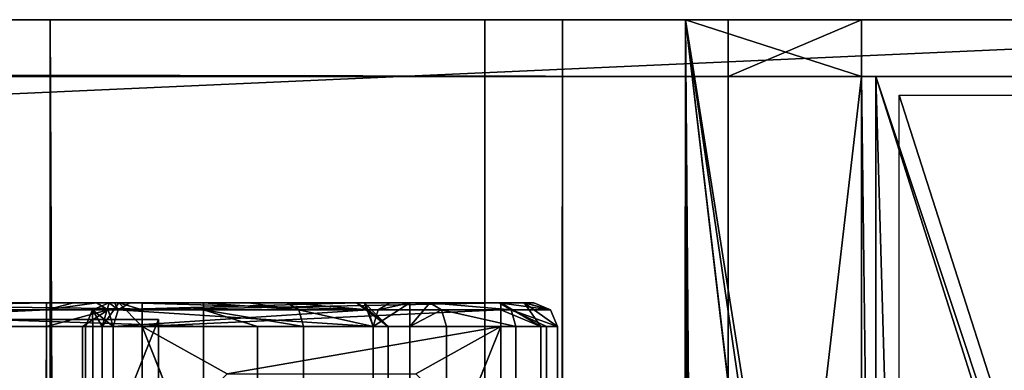
# Model space of a CAD drawing. Units: millimetres. Extents: x -867 to 23, y -19 to 1941.
# Drawn here: x -27 to -6, y 1923 to 1931 of the extents above; entities that cross this region are included whole.
import ezdxf

# ---------------------------------------------------------------- set-up
doc = ezdxf.new("R2010")
doc.units = ezdxf.units.MM
doc.header["$LTSCALE"] = 203.311319
for name, color, linetype in [('150', 7, 'CONTINUOUS'), ('151', 7, 'CONTINUOUS'), ('152', 7, 'CONTINUOUS'), ('153', 7, 'CONTINUOUS'), ('154', 7, 'CONTINUOUS'), ('155', 7, 'CONTINUOUS'), ('172', 7, 'CONTINUOUS'), ('173', 7, 'CONTINUOUS'), ('18', 7, 'CONTINUOUS'), ('19', 7, 'CONTINUOUS'), ('20', 7, 'CONTINUOUS'), ('200', 7, 'CONTINUOUS'), ('201', 7, 'CONTINUOUS'), ('202', 7, 'CONTINUOUS'), ('203', 7, 'CONTINUOUS'), ('209', 7, 'CONTINUOUS'), ('21', 7, 'CONTINUOUS'), ('211', 7, 'CONTINUOUS'), ('22', 7, 'CONTINUOUS'), ('23', 7, 'CONTINUOUS'), ('24', 7, 'CONTINUOUS'), ('25', 7, 'CONTINUOUS'), ('26', 7, 'CONTINUOUS'), ('27', 7, 'CONTINUOUS'), ('28', 7, 'CONTINUOUS'), ('383', 7, 'CONTINUOUS'), ('384', 7, 'CONTINUOUS'), ('385', 7, 'CONTINUOUS'), ('386', 7, 'CONTINUOUS'), ('387', 7, 'CONTINUOUS'), ('388', 7, 'CONTINUOUS'), ('389', 7, 'CONTINUOUS'), ('390', 7, 'CONTINUOUS'), ('391', 7, 'CONTINUOUS'), ('395', 7, 'CONTINUOUS'), ('396', 7, 'CONTINUOUS'), ('397', 7, 'CONTINUOUS'), ('398', 7, 'CONTINUOUS'), ('399', 7, 'CONTINUOUS'), ('400', 7, 'CONTINUOUS'), ('401', 7, 'CONTINUOUS'), ('405', 7, 'CONTINUOUS'), ('406', 7, 'CONTINUOUS'), ('407', 7, 'CONTINUOUS'), ('408', 7, 'CONTINUOUS'), ('409', 7, 'CONTINUOUS'), ('410', 7, 'CONTINUOUS'), ('411', 7, 'CONTINUOUS'), ('427', 7, 'CONTINUOUS'), ('428', 7, 'CONTINUOUS'), ('429', 7, 'CONTINUOUS'), ('592', 7, 'CONTINUOUS'), ('594', 7, 'CONTINUOUS'), ('595', 7, 'CONTINUOUS'), ('596', 7, 'CONTINUOUS'), ('598', 7, 'CONTINUOUS'), ('600', 7, 'CONTINUOUS'), ('601', 7, 'CONTINUOUS'), ('602', 7, 'CONTINUOUS'), ('604', 7, 'CONTINUOUS'), ('621', 7, 'CONTINUOUS'), ('622', 7, 'CONTINUOUS'), ('624', 7, 'CONTINUOUS'), ('625', 7, 'CONTINUOUS'), ('626', 7, 'CONTINUOUS')]:
    doc.layers.add(name, color=color, linetype=linetype)

msp = doc.modelspace()

# ---------------------------------------------------------------- linework, layer by layer
at = {"layer": '150', "linetype": 'Continuous'}
for points in [[(-818.928, 1930.8, -396.428), (-12.328, 1930.8, -396.428), (11.5, 1930.8, -413.5), (-818.928, 1930.8, -396.428)], [(-818.928, 1930.8, -417.428), (-818.928, 1930.8, -396.428), (7.572, 1930.8, -417.428), (-818.928, 1930.8, -417.428)], [(7.572, 1930.8, -417.428), (-818.928, 1930.8, -396.428), (11.5, 1930.8, -413.5), (7.572, 1930.8, -417.428)], [(13.3, 1930.8, 451.2), (13.3, 1930.8, 413), (-26.7, 1930.8, 451.2), (13.3, 1930.8, 451.2)], [(-26.7, 1930.8, 451.2), (13.3, 1930.8, 413), (-26.7, 1930.8, 442.8), (-26.7, 1930.8, 451.2)], [(-26.7, 1930.8, 442.8), (13.3, 1930.8, 413), (-17.484, 1930.8, 416.035), (-26.7, 1930.8, 442.8)], [(-17.484, 1930.8, 416.035), (13.3, 1930.8, 413), (-15.842, 1930.8, 413.836), (-17.484, 1930.8, 416.035)], [(13.3, 1930.8, 413), (11.5, 1930.8, 413), (-15.842, 1930.8, 413.836), (13.3, 1930.8, 413)], [(-15.842, 1930.8, 413.836), (11.5, 1930.8, 413), (-9.5, 1930.8, 413), (-15.842, 1930.8, 413.836)], [(-13.229, 1930.8, 413), (-15.842, 1930.8, 413.836), (-9.5, 1930.8, 413), (-13.229, 1930.8, 413)], [(-12.328, 1930.8, -396.428), (-9.5, 1930.8, -393.6), (11.5, 1930.8, -413.5), (-12.328, 1930.8, -396.428)], [(11.5, 1930.8, -413.5), (-9.5, 1930.8, -393.6), (-9.5, 1930.8, 413), (11.5, 1930.8, -413.5)], [(11.5, 1930.8, 413), (11.5, 1930.8, -413.5), (-9.5, 1930.8, 413), (11.5, 1930.8, 413)]]:
    msp.add_3dface(points, dxfattribs=at)
at = {"layer": '151', "linetype": 'Continuous'}
for points in [[(-26.7, -19.2, 451.2), (13.3, -19.2, 451.2), (13.3, 1930.8, 451.2), (-26.7, -19.2, 451.2)], [(-26.7, -19.2, 451.2), (13.3, 1930.8, 451.2), (-26.7, 1930.8, 451.2), (-26.7, -19.2, 451.2)]]:
    msp.add_3dface(points, dxfattribs=at)
at = {"layer": '152', "linetype": 'Continuous'}
for points in [[(-26.7, -19.2, 442.8), (-26.7, -19.2, 451.2), (-26.7, 1930.8, 451.2), (-26.7, -19.2, 442.8)], [(-26.7, -19.2, 442.8), (-26.7, 1930.8, 451.2), (-26.7, 1930.8, 442.8), (-26.7, -19.2, 442.8)]]:
    msp.add_3dface(points, dxfattribs=at)
at = {"layer": '153', "linetype": 'Continuous'}
for points in [[(-17.484, -19.2, 416.035), (-26.7, -19.2, 442.8), (-26.7, 1930.8, 442.8), (-17.484, -19.2, 416.035)], [(-17.484, -19.2, 416.035), (-26.7, 1930.8, 442.8), (-17.484, 1930.8, 416.035), (-17.484, -19.2, 416.035)]]:
    msp.add_3dface(points, dxfattribs=at)
at = {"layer": '154', "linetype": 'Continuous'}
for points in [[(-15.842, -19.2, 413.836), (-17.484, -19.2, 416.035), (-15.842, 1930.8, 413.836), (-15.842, -19.2, 413.836)], [(-17.484, -19.2, 416.035), (-17.484, 1930.8, 416.035), (-15.842, 1930.8, 413.836), (-17.484, -19.2, 416.035)], [(-13.229, -19.2, 413), (-15.842, -19.2, 413.836), (-13.229, 1930.8, 413), (-13.229, -19.2, 413)], [(-15.842, -19.2, 413.836), (-15.842, 1930.8, 413.836), (-13.229, 1930.8, 413), (-15.842, -19.2, 413.836)]]:
    msp.add_3dface(points, dxfattribs=at)
at = {"layer": '155', "linetype": 'Continuous'}
for points in [[(-13.229, 1930.8, 413), (1.8, 17.8, 413), (-6.5, 17.8, 413), (-13.229, 1930.8, 413)], [(1.8, 17.8, 413), (-13.229, 1930.8, 413), (-9.5, 1899, 413), (1.8, 17.8, 413)], [(-9.5, -19.2, 413), (-13.229, -19.2, 413), (-13.229, 1930.8, 413), (-9.5, -19.2, 413)], [(-9.5, -19.2, 413), (-13.229, 1930.8, 413), (-9.5, -18, 413), (-9.5, -19.2, 413)], [(-13.229, 1930.8, 413), (-9.5, 1930.8, 413), (-9.5, 1929.6, 413), (-13.229, 1930.8, 413)], [(-9.5, 6.3, 413), (-13.229, 1930.8, 413), (-9.5, 12.6, 413), (-9.5, 6.3, 413)], [(-13.229, 1930.8, 413), (-9.5, 6.3, 413), (-9.5, -18, 413), (-13.229, 1930.8, 413)], [(-9.5, 12.6, 413), (-13.229, 1930.8, 413), (-6.5, 17.8, 413), (-9.5, 12.6, 413)], [(-9.5, 1899, 413), (-13.229, 1930.8, 413), (-9.5, 1905.3, 413), (-9.5, 1899, 413)], [(-9.5, 1905.3, 413), (-13.229, 1930.8, 413), (-9.2, 1905.3, 413), (-9.5, 1905.3, 413)], [(-9.2, 1905.3, 413), (-13.229, 1930.8, 413), (-9.5, 1929.6, 413), (-9.2, 1905.3, 413)], [(-9.2, 1929.6, 413), (-9.2, 1905.3, 413), (-9.5, 1929.6, 413), (-9.2, 1929.6, 413)]]:
    msp.add_3dface(points, dxfattribs=at)
at = {"layer": '172', "linetype": 'Continuous'}
for points in [[(-9.5, 1929.6, -393.6), (-9.2, 1929.6, 377.5), (-9.5, 1929.6, 413), (-9.5, 1929.6, -393.6)], [(-9.2, 1929.6, 413), (-9.5, 1929.6, 413), (-9.2, 1929.6, 377.5), (-9.2, 1929.6, 413)], [(-1.2, 1929.6, -393.6), (-1.2, 1929.6, 377.5), (-9.5, 1929.6, -393.6), (-1.2, 1929.6, -393.6)], [(-9.5, 1929.6, -393.6), (-1.2, 1929.6, 377.5), (-9.2, 1929.6, 377.5), (-9.5, 1929.6, -393.6)]]:
    msp.add_3dface(points, dxfattribs=at)
at = {"layer": '173', "linetype": 'Continuous'}
for points in [[(-9.5, 1930.8, 413), (-9.5, 1930.8, -393.6), (-9.5, 1929.6, 413), (-9.5, 1930.8, 413)], [(-9.5, 1929.6, 413), (-9.5, 1930.8, -393.6), (-9.5, 1929.6, -393.6), (-9.5, 1929.6, 413)]]:
    msp.add_3dface(points, dxfattribs=at)
at = {"layer": '18', "linetype": 'Continuous'}
for points in [[(-25.243, 1924.8, -371.085), (-16.448, 1924.8, -371.58), (-25.448, 1924.8, -371.58), (-25.243, 1924.8, -371.085)], [(-25.448, 1924.8, -371.58), (-16.448, 1924.8, -371.58), (-16.448, 1924.8, -382.48), (-25.448, 1924.8, -371.58)], [(-25.448, 1924.8, -379.15), (-25.448, 1924.8, -371.58), (-16.448, 1924.8, -382.48), (-25.448, 1924.8, -379.15)], [(-25.333, 1924.8, -379.724), (-25.448, 1924.8, -379.15), (-16.448, 1924.8, -382.48), (-25.333, 1924.8, -379.724)], [(-25.008, 1924.8, -380.211), (-25.333, 1924.8, -379.724), (-16.448, 1924.8, -382.48), (-25.008, 1924.8, -380.211)], [(-16.653, 1924.8, -371.085), (-16.448, 1924.8, -371.58), (-25.243, 1924.8, -371.085), (-16.653, 1924.8, -371.085)], [(-24.748, 1924.8, -370.88), (-16.653, 1924.8, -371.085), (-25.243, 1924.8, -371.085), (-24.748, 1924.8, -370.88)], [(-19.5, 1924.8, -385.719), (-25.008, 1924.8, -380.211), (-18.652, 1924.8, -385.719), (-19.5, 1924.8, -385.719)], [(-18.652, 1924.8, -385.719), (-25.008, 1924.8, -380.211), (-17.18, 1924.8, -384.247), (-18.652, 1924.8, -385.719)], [(-17.18, 1924.8, -384.247), (-25.008, 1924.8, -380.211), (-16.638, 1924.8, -383.436), (-17.18, 1924.8, -384.247)], [(-16.638, 1924.8, -383.436), (-25.008, 1924.8, -380.211), (-16.448, 1924.8, -382.48), (-16.638, 1924.8, -383.436)], [(-17.148, 1924.8, -370.88), (-16.653, 1924.8, -371.085), (-24.748, 1924.8, -370.88), (-17.148, 1924.8, -370.88)], [(-19.076, 1924.8, -385.895), (-19.5, 1924.8, -385.719), (-18.652, 1924.8, -385.719), (-19.076, 1924.8, -385.895)]]:
    msp.add_3dface(points, dxfattribs=at)
at = {"layer": '19', "linetype": 'Continuous'}
for points in [[(-16.299, 1924.3, -370.731), (-16.653, 1924.8, -371.085), (-17.148, 1924.8, -370.88), (-16.299, 1924.3, -370.731)], [(-16.299, 1924.3, -370.731), (-17.148, 1924.8, -370.88), (-17.148, 1924.654, -370.526), (-16.299, 1924.3, -370.731)], [(-17.148, 1924.3, -370.38), (-16.299, 1924.3, -370.731), (-17.148, 1924.654, -370.526), (-17.148, 1924.3, -370.38)], [(-16.299, 1924.3, -370.731), (-15.948, 1924.3, -371.58), (-16.653, 1924.8, -371.085), (-16.299, 1924.3, -370.731)], [(-16.653, 1924.8, -371.085), (-15.948, 1924.3, -371.58), (-16.094, 1924.654, -371.58), (-16.653, 1924.8, -371.085)], [(-16.448, 1924.8, -371.58), (-16.653, 1924.8, -371.085), (-16.094, 1924.654, -371.58), (-16.448, 1924.8, -371.58)]]:
    msp.add_3dface(points, dxfattribs=at)
at = {"layer": '20', "linetype": 'Continuous'}
for points in [[(-17.148, 1924.8, -370.88), (-24.748, 1924.8, -370.88), (-24.748, 1924.654, -370.526), (-17.148, 1924.8, -370.88)], [(-17.148, 1924.654, -370.526), (-17.148, 1924.8, -370.88), (-24.748, 1924.654, -370.526), (-17.148, 1924.654, -370.526)], [(-24.748, 1924.3, -370.38), (-17.148, 1924.3, -370.38), (-17.148, 1924.654, -370.526), (-24.748, 1924.3, -370.38)], [(-24.748, 1924.3, -370.38), (-17.148, 1924.654, -370.526), (-24.748, 1924.654, -370.526), (-24.748, 1924.3, -370.38)]]:
    msp.add_3dface(points, dxfattribs=at)
at = {"layer": '200', "linetype": 'Continuous'}
for points in [[(-783.428, 1905.6, -404.728), (-12.328, 1905.6, -404.728), (-783.428, 1929.6, -404.728), (-783.428, 1905.6, -404.728)], [(-783.428, 1929.6, -404.728), (-12.328, 1905.6, -404.728), (-12.328, 1929.6, -404.728), (-783.428, 1929.6, -404.728)]]:
    msp.add_3dface(points, dxfattribs=at)
at = {"layer": '201', "linetype": 'Continuous'}
for points in [[(-818.928, 1929.6, -396.428), (-783.428, 1929.6, -396.728), (-12.328, 1929.6, -396.428), (-818.928, 1929.6, -396.428)], [(-783.428, 1929.6, -404.728), (-12.328, 1929.6, -404.728), (-783.428, 1929.6, -396.728), (-783.428, 1929.6, -404.728)], [(-783.428, 1929.6, -396.728), (-12.328, 1929.6, -404.728), (-12.328, 1929.6, -396.428), (-783.428, 1929.6, -396.728)]]:
    msp.add_3dface(points, dxfattribs=at)
at = {"layer": '202', "linetype": 'Continuous'}
for points in [[(-12.328, 1930.8, -396.428), (-818.928, 1930.8, -396.428), (-12.328, 1929.6, -396.428), (-12.328, 1930.8, -396.428)], [(-818.928, 1930.8, -396.428), (-818.928, 1929.6, -396.428), (-12.328, 1929.6, -396.428), (-818.928, 1930.8, -396.428)]]:
    msp.add_3dface(points, dxfattribs=at)
at = {"layer": '203', "linetype": 'Continuous'}
for points in [[(-818.928, 1930.8, -417.428), (7.572, 1930.8, -417.428), (-818.928, 1893.8, -417.428), (-818.928, 1930.8, -417.428)], [(-818.928, 1893.8, -417.428), (7.572, 1930.8, -417.428), (7.572, 1893.8, -417.428), (-818.928, 1893.8, -417.428)]]:
    msp.add_3dface(points, dxfattribs=at)
at = {"layer": '209', "linetype": 'Continuous'}
for points in [[(-1.2, 1905.6, 377.5), (-1.5, 1905.3, 377.5), (-9.2, 1929.6, 377.5), (-1.2, 1905.6, 377.5)], [(-9.2, 1929.6, 377.5), (-1.5, 1905.3, 377.5), (-8.5, 1905.3, 377.5), (-9.2, 1929.6, 377.5)], [(-1.2, 1929.6, 377.5), (-1.2, 1905.6, 377.5), (-9.2, 1929.6, 377.5), (-1.2, 1929.6, 377.5)], [(-9.2, 1929.6, 377.5), (-8.5, 1905.3, 377.5), (-9.2, 1905.3, 377.5), (-9.2, 1929.6, 377.5)]]:
    msp.add_3dface(points, dxfattribs=at)
at = {"layer": '21', "linetype": 'Continuous'}
for points in [[(-25.948, 1924.3, -371.58), (-25.596, 1924.3, -370.731), (-25.801, 1924.654, -371.58), (-25.948, 1924.3, -371.58)], [(-25.596, 1924.3, -370.731), (-25.448, 1924.8, -371.58), (-25.801, 1924.654, -371.58), (-25.596, 1924.3, -370.731)], [(-25.596, 1924.3, -370.731), (-24.748, 1924.3, -370.38), (-25.243, 1924.8, -371.085), (-25.596, 1924.3, -370.731)], [(-25.596, 1924.3, -370.731), (-25.243, 1924.8, -371.085), (-25.448, 1924.8, -371.58), (-25.596, 1924.3, -370.731)], [(-25.243, 1924.8, -371.085), (-24.748, 1924.3, -370.38), (-24.748, 1924.654, -370.526), (-25.243, 1924.8, -371.085)], [(-24.748, 1924.8, -370.88), (-25.243, 1924.8, -371.085), (-24.748, 1924.654, -370.526), (-24.748, 1924.8, -370.88)]]:
    msp.add_3dface(points, dxfattribs=at)
at = {"layer": '211', "linetype": 'Continuous'}
for points in [[(-9.2, 1905.3, 413), (-9.2, 1929.6, 413), (-9.2, 1929.6, 377.5), (-9.2, 1905.3, 413)], [(-9.2, 1905.3, 413), (-9.2, 1929.6, 377.5), (-9.2, 1905.3, 377.5), (-9.2, 1905.3, 413)]]:
    msp.add_3dface(points, dxfattribs=at)
at = {"layer": '22', "linetype": 'Continuous'}
for points in [[(-25.948, 1924.3, -379.15), (-25.948, 1924.3, -371.58), (-25.801, 1924.654, -371.58), (-25.948, 1924.3, -379.15)], [(-25.948, 1924.3, -379.15), (-25.801, 1924.654, -371.58), (-25.801, 1924.654, -379.15), (-25.948, 1924.3, -379.15)], [(-25.448, 1924.8, -371.58), (-25.448, 1924.8, -379.15), (-25.801, 1924.654, -379.15), (-25.448, 1924.8, -371.58)], [(-25.801, 1924.654, -371.58), (-25.448, 1924.8, -371.58), (-25.801, 1924.654, -379.15), (-25.801, 1924.654, -371.58)]]:
    msp.add_3dface(points, dxfattribs=at)
at = {"layer": '23', "linetype": 'Continuous'}
for points in [[(-25.795, 1924.3, -379.916), (-25.948, 1924.3, -379.15), (-25.801, 1924.654, -379.15), (-25.795, 1924.3, -379.916)], [(-25.801, 1924.654, -379.15), (-25.448, 1924.8, -379.15), (-25.258, 1924.654, -380.461), (-25.801, 1924.654, -379.15)], [(-25.362, 1924.3, -380.565), (-25.795, 1924.3, -379.916), (-25.801, 1924.654, -379.15), (-25.362, 1924.3, -380.565)], [(-25.362, 1924.3, -380.565), (-25.801, 1924.654, -379.15), (-25.258, 1924.654, -380.461), (-25.362, 1924.3, -380.565)], [(-25.448, 1924.8, -379.15), (-25.333, 1924.8, -379.724), (-25.258, 1924.654, -380.461), (-25.448, 1924.8, -379.15)], [(-25.333, 1924.8, -379.724), (-25.008, 1924.8, -380.211), (-25.258, 1924.654, -380.461), (-25.333, 1924.8, -379.724)]]:
    msp.add_3dface(points, dxfattribs=at)
at = {"layer": '24', "linetype": 'Continuous'}
for points in [[(-19.854, 1924.3, -386.073), (-25.362, 1924.3, -380.565), (-25.258, 1924.654, -380.461), (-19.854, 1924.3, -386.073)], [(-25.258, 1924.654, -380.461), (-25.008, 1924.8, -380.211), (-19.75, 1924.654, -385.969), (-25.258, 1924.654, -380.461)], [(-19.854, 1924.3, -386.073), (-25.258, 1924.654, -380.461), (-19.75, 1924.654, -385.969), (-19.854, 1924.3, -386.073)], [(-25.008, 1924.8, -380.211), (-19.5, 1924.8, -385.719), (-19.75, 1924.654, -385.969), (-25.008, 1924.8, -380.211)]]:
    msp.add_3dface(points, dxfattribs=at)
at = {"layer": '25', "linetype": 'Continuous'}
for points in [[(-19.076, 1924.3, -386.395), (-19.854, 1924.3, -386.073), (-19.076, 1924.8, -385.895), (-19.076, 1924.3, -386.395)], [(-19.076, 1924.8, -385.895), (-19.854, 1924.3, -386.073), (-19.75, 1924.654, -385.969), (-19.076, 1924.8, -385.895)], [(-19.5, 1924.8, -385.719), (-19.076, 1924.8, -385.895), (-19.75, 1924.654, -385.969), (-19.5, 1924.8, -385.719)], [(-19.076, 1924.3, -386.395), (-19.076, 1924.8, -385.895), (-18.652, 1924.8, -385.719), (-19.076, 1924.3, -386.395)], [(-19.076, 1924.3, -386.395), (-18.652, 1924.8, -385.719), (-18.402, 1924.654, -385.969), (-19.076, 1924.3, -386.395)], [(-18.298, 1924.3, -386.073), (-19.076, 1924.3, -386.395), (-18.402, 1924.654, -385.969), (-18.298, 1924.3, -386.073)]]:
    msp.add_3dface(points, dxfattribs=at)
at = {"layer": '26', "linetype": 'Continuous'}
for points in [[(-18.652, 1924.8, -385.719), (-17.18, 1924.8, -384.247), (-16.93, 1924.654, -384.497), (-18.652, 1924.8, -385.719)], [(-18.402, 1924.654, -385.969), (-18.652, 1924.8, -385.719), (-16.93, 1924.654, -384.497), (-18.402, 1924.654, -385.969)], [(-16.826, 1924.3, -384.601), (-18.298, 1924.3, -386.073), (-18.402, 1924.654, -385.969), (-16.826, 1924.3, -384.601)], [(-16.826, 1924.3, -384.601), (-18.402, 1924.654, -385.969), (-16.93, 1924.654, -384.497), (-16.826, 1924.3, -384.601)]]:
    msp.add_3dface(points, dxfattribs=at)
at = {"layer": '27', "linetype": 'Continuous'}
for points in [[(-17.18, 1924.8, -384.247), (-16.638, 1924.8, -383.436), (-16.094, 1924.654, -382.48), (-17.18, 1924.8, -384.247)], [(-16.93, 1924.654, -384.497), (-17.18, 1924.8, -384.247), (-16.094, 1924.654, -382.48), (-16.93, 1924.654, -384.497)], [(-16.176, 1924.3, -383.628), (-16.826, 1924.3, -384.601), (-16.93, 1924.654, -384.497), (-16.176, 1924.3, -383.628)], [(-15.948, 1924.3, -382.48), (-16.176, 1924.3, -383.628), (-16.93, 1924.654, -384.497), (-15.948, 1924.3, -382.48)], [(-15.948, 1924.3, -382.48), (-16.93, 1924.654, -384.497), (-16.094, 1924.654, -382.48), (-15.948, 1924.3, -382.48)], [(-16.638, 1924.8, -383.436), (-16.448, 1924.8, -382.48), (-16.094, 1924.654, -382.48), (-16.638, 1924.8, -383.436)]]:
    msp.add_3dface(points, dxfattribs=at)
at = {"layer": '28', "linetype": 'Continuous'}
for points in [[(-16.448, 1924.8, -382.48), (-16.448, 1924.8, -371.58), (-16.094, 1924.654, -371.58), (-16.448, 1924.8, -382.48)], [(-16.448, 1924.8, -382.48), (-16.094, 1924.654, -371.58), (-16.094, 1924.654, -382.48), (-16.448, 1924.8, -382.48)], [(-15.948, 1924.3, -371.58), (-15.948, 1924.3, -382.48), (-16.094, 1924.654, -382.48), (-15.948, 1924.3, -371.58)], [(-16.094, 1924.654, -371.58), (-15.948, 1924.3, -371.58), (-16.094, 1924.654, -382.48), (-16.094, 1924.654, -371.58)]]:
    msp.add_3dface(points, dxfattribs=at)
at = {"layer": '383', "linetype": 'Continuous'}
for points in [[(-17.148, -12.7, -370.38), (-16.299, -12.7, -370.731), (-17.148, 1924.3, -370.38), (-17.148, -12.7, -370.38)], [(-17.148, 1924.3, -370.38), (-16.299, -12.7, -370.731), (-16.299, 1924.3, -370.731), (-17.148, 1924.3, -370.38)], [(-16.299, -12.7, -370.731), (-15.948, -12.7, -371.58), (-16.299, 1924.3, -370.731), (-16.299, -12.7, -370.731)], [(-16.299, 1924.3, -370.731), (-15.948, -12.7, -371.58), (-15.948, 1924.3, -371.58), (-16.299, 1924.3, -370.731)]]:
    msp.add_3dface(points, dxfattribs=at)
at = {"layer": '384', "linetype": 'Continuous'}
for points in [[(-23.95, 1922.3, -370.38), (-22.95, 1923.3, -370.38), (-24.748, 1924.3, -370.38), (-23.95, 1922.3, -370.38)], [(-24.748, -12.7, -370.38), (-23.95, 1922.3, -370.38), (-24.748, 1924.3, -370.38), (-24.748, -12.7, -370.38)], [(-22.95, 1923.3, -370.38), (-17.148, 1924.3, -370.38), (-24.748, 1924.3, -370.38), (-22.95, 1923.3, -370.38)], [(-22.95, 1923.3, -370.38), (-18.95, 1923.3, -370.38), (-17.148, 1924.3, -370.38), (-22.95, 1923.3, -370.38)], [(-18.95, 1923.3, -370.38), (-17.95, 1922.3, -370.38), (-17.148, 1924.3, -370.38), (-18.95, 1923.3, -370.38)], [(-17.95, 1922.3, -370.38), (-17.95, -10.7, -370.38), (-17.148, 1924.3, -370.38), (-17.95, 1922.3, -370.38)], [(-17.95, -10.7, -370.38), (-17.148, -12.7, -370.38), (-17.148, 1924.3, -370.38), (-17.95, -10.7, -370.38)]]:
    msp.add_3dface(points, dxfattribs=at)
at = {"layer": '385', "linetype": 'Continuous'}
for points in [[(-25.948, -12.7, -371.58), (-25.596, -12.7, -370.731), (-25.948, 1924.3, -371.58), (-25.948, -12.7, -371.58)], [(-25.948, 1924.3, -371.58), (-25.596, -12.7, -370.731), (-25.596, 1924.3, -370.731), (-25.948, 1924.3, -371.58)], [(-24.748, -12.7, -370.38), (-24.748, 1924.3, -370.38), (-25.596, 1924.3, -370.731), (-24.748, -12.7, -370.38)], [(-25.596, -12.7, -370.731), (-24.748, -12.7, -370.38), (-25.596, 1924.3, -370.731), (-25.596, -12.7, -370.731)]]:
    msp.add_3dface(points, dxfattribs=at)
at = {"layer": '386', "linetype": 'Continuous'}
for points in [[(-25.948, -12.7, -371.58), (-25.948, 1924.3, -371.58), (-25.948, -12.7, -379.15), (-25.948, -12.7, -371.58)], [(-25.948, -12.7, -379.15), (-25.948, 1924.3, -371.58), (-25.948, 1924.3, -379.15), (-25.948, -12.7, -379.15)]]:
    msp.add_3dface(points, dxfattribs=at)
at = {"layer": '387', "linetype": 'Continuous'}
for points in [[(-25.948, -12.7, -379.15), (-25.948, 1924.3, -379.15), (-25.795, 1924.3, -379.916), (-25.948, -12.7, -379.15)], [(-25.948, -12.7, -379.15), (-25.795, 1924.3, -379.916), (-25.795, -12.7, -379.916), (-25.948, -12.7, -379.15)], [(-25.795, 1924.3, -379.916), (-25.362, 1924.3, -380.565), (-25.795, -12.7, -379.916), (-25.795, 1924.3, -379.916)], [(-25.795, -12.7, -379.916), (-25.362, 1924.3, -380.565), (-25.362, -12.7, -380.565), (-25.795, -12.7, -379.916)]]:
    msp.add_3dface(points, dxfattribs=at)
at = {"layer": '388', "linetype": 'Continuous'}
for points in [[(-19.076, 1924.3, -386.395), (-19.076, -12.7, -386.395), (-19.854, 955.8, -386.073), (-19.076, 1924.3, -386.395)], [(-19.854, 1924.3, -386.073), (-19.076, 1924.3, -386.395), (-19.854, 955.8, -386.073), (-19.854, 1924.3, -386.073)], [(-18.298, -12.7, -386.073), (-19.076, -12.7, -386.395), (-18.298, 1924.3, -386.073), (-18.298, -12.7, -386.073)], [(-18.298, 1924.3, -386.073), (-19.076, -12.7, -386.395), (-19.076, 1924.3, -386.395), (-18.298, 1924.3, -386.073)]]:
    msp.add_3dface(points, dxfattribs=at)
at = {"layer": '389', "linetype": 'Continuous'}
for points in [[(-18.298, -12.7, -386.073), (-18.298, 1924.3, -386.073), (-16.826, -12.7, -384.601), (-18.298, -12.7, -386.073)], [(-16.826, -12.7, -384.601), (-18.298, 1924.3, -386.073), (-16.826, 1924.3, -384.601), (-16.826, -12.7, -384.601)]]:
    msp.add_3dface(points, dxfattribs=at)
at = {"layer": '390', "linetype": 'Continuous'}
for points in [[(-16.826, -12.7, -384.601), (-16.826, 1924.3, -384.601), (-16.176, 1924.3, -383.628), (-16.826, -12.7, -384.601)], [(-16.176, -12.7, -383.628), (-16.826, -12.7, -384.601), (-16.176, 1924.3, -383.628), (-16.176, -12.7, -383.628)], [(-15.948, -12.7, -382.48), (-16.176, -12.7, -383.628), (-15.948, 1924.3, -382.48), (-15.948, -12.7, -382.48)], [(-15.948, 1924.3, -382.48), (-16.176, -12.7, -383.628), (-16.176, 1924.3, -383.628), (-15.948, 1924.3, -382.48)]]:
    msp.add_3dface(points, dxfattribs=at)
at = {"layer": '391', "linetype": 'Continuous'}
for points in [[(-15.948, 1924.3, -371.58), (-15.948, -12.7, -371.58), (-15.948, 1924.3, -382.48), (-15.948, 1924.3, -371.58)], [(-15.948, -12.7, -371.58), (-15.948, -12.7, -382.48), (-15.948, 1924.3, -382.48), (-15.948, -12.7, -371.58)]]:
    msp.add_3dface(points, dxfattribs=at)
at = {"layer": '395', "linetype": 'Continuous'}
for points in [[(-34.349, 1924.3, -379.981), (-34.349, -12.7, -379.981), (-26.778, 1924.3, -379.981), (-34.349, 1924.3, -379.981)], [(-26.778, 1924.3, -379.981), (-34.349, -12.7, -379.981), (-26.778, -12.7, -379.981), (-26.778, 1924.3, -379.981)]]:
    msp.add_3dface(points, dxfattribs=at)
at = {"layer": '396', "linetype": 'Continuous'}
for points in [[(-26.778, 1924.3, -379.981), (-26.778, -12.7, -379.981), (-26.013, -12.7, -380.133), (-26.778, 1924.3, -379.981)], [(-26.778, 1924.3, -379.981), (-26.013, -12.7, -380.133), (-26.013, 1924.3, -380.133), (-26.778, 1924.3, -379.981)], [(-25.362, -12.7, -380.565), (-25.362, 1924.3, -380.565), (-26.013, 1924.3, -380.133), (-25.362, -12.7, -380.565)], [(-26.013, -12.7, -380.133), (-25.362, -12.7, -380.565), (-26.013, 1924.3, -380.133), (-26.013, -12.7, -380.133)]]:
    msp.add_3dface(points, dxfattribs=at)
at = {"layer": '397', "linetype": 'Continuous'}
for points in [[(-19.856, 1924.3, -387.63), (-19.534, 1924.3, -386.852), (-19.856, -12.7, -387.63), (-19.856, 1924.3, -387.63)], [(-19.856, -12.7, -387.63), (-19.534, 1924.3, -386.852), (-19.534, -12.7, -386.852), (-19.856, -12.7, -387.63)], [(-19.534, -12.7, -386.852), (-19.534, 1924.3, -386.852), (-19.854, 955.8, -386.073), (-19.534, -12.7, -386.852)], [(-19.854, 1924.3, -386.073), (-19.854, 955.8, -386.073), (-19.534, 1924.3, -386.852), (-19.854, 1924.3, -386.073)]]:
    msp.add_3dface(points, dxfattribs=at)
at = {"layer": '398', "linetype": 'Continuous'}
for points in [[(-19.856, 1924.3, -387.63), (-19.856, -12.7, -387.63), (-21.328, 1924.3, -389.102), (-19.856, 1924.3, -387.63)], [(-21.328, 1924.3, -389.102), (-19.856, -12.7, -387.63), (-21.328, -12.7, -389.102), (-21.328, 1924.3, -389.102)]]:
    msp.add_3dface(points, dxfattribs=at)
at = {"layer": '399', "linetype": 'Continuous'}
for points in [[(-23.449, 1924.3, -389.981), (-22.301, 1924.3, -389.752), (-23.449, -12.7, -389.981), (-23.449, 1924.3, -389.981)], [(-23.449, -12.7, -389.981), (-22.301, 1924.3, -389.752), (-22.301, -12.7, -389.752), (-23.449, -12.7, -389.981)], [(-21.328, 1924.3, -389.102), (-21.328, -12.7, -389.102), (-22.301, -12.7, -389.752), (-21.328, 1924.3, -389.102)], [(-22.301, 1924.3, -389.752), (-21.328, 1924.3, -389.102), (-22.301, -12.7, -389.752), (-22.301, 1924.3, -389.752)]]:
    msp.add_3dface(points, dxfattribs=at)
at = {"layer": '400', "linetype": 'Continuous'}
for points in [[(-34.349, -12.7, -389.981), (-34.349, 1924.3, -389.981), (-23.449, -12.7, -389.981), (-34.349, -12.7, -389.981)], [(-34.349, 1924.3, -389.981), (-23.449, 1924.3, -389.981), (-23.449, -12.7, -389.981), (-34.349, 1924.3, -389.981)]]:
    msp.add_3dface(points, dxfattribs=at)
at = {"layer": '401', "linetype": 'Continuous'}
for points in [[(-23.449, 1924.8, -389.481), (-34.349, 1924.8, -389.481), (-25.717, 1924.8, -380.92), (-23.449, 1924.8, -389.481)], [(-25.717, 1924.8, -380.92), (-34.349, 1924.8, -389.481), (-26.204, 1924.8, -380.595), (-25.717, 1924.8, -380.92)], [(-26.204, 1924.8, -380.595), (-34.349, 1924.8, -389.481), (-26.778, 1924.8, -380.481), (-26.204, 1924.8, -380.595)], [(-26.778, 1924.8, -380.481), (-34.349, 1924.8, -389.481), (-34.349, 1924.8, -380.481), (-26.778, 1924.8, -380.481)], [(-20.209, 1924.8, -386.428), (-23.449, 1924.8, -389.481), (-25.717, 1924.8, -380.92), (-20.209, 1924.8, -386.428)], [(-22.492, 1924.8, -389.29), (-23.449, 1924.8, -389.481), (-20.209, 1924.8, -386.428), (-22.492, 1924.8, -389.29)], [(-21.681, 1924.8, -388.749), (-22.492, 1924.8, -389.29), (-20.209, 1924.8, -386.428), (-21.681, 1924.8, -388.749)], [(-20.209, 1924.8, -387.277), (-21.681, 1924.8, -388.749), (-20.209, 1924.8, -386.428), (-20.209, 1924.8, -387.277)], [(-20.034, 1924.8, -386.852), (-20.209, 1924.8, -387.277), (-20.209, 1924.8, -386.428), (-20.034, 1924.8, -386.852)]]:
    msp.add_3dface(points, dxfattribs=at)
at = {"layer": '405', "linetype": 'Continuous'}
for points in [[(-26.778, 1924.8, -380.481), (-34.349, 1924.8, -380.481), (-34.349, 1924.654, -380.127), (-26.778, 1924.8, -380.481)], [(-26.778, 1924.8, -380.481), (-34.349, 1924.654, -380.127), (-26.778, 1924.654, -380.127), (-26.778, 1924.8, -380.481)], [(-34.349, 1924.3, -379.981), (-26.778, 1924.3, -379.981), (-26.778, 1924.654, -380.127), (-34.349, 1924.3, -379.981)], [(-34.349, 1924.654, -380.127), (-34.349, 1924.3, -379.981), (-26.778, 1924.654, -380.127), (-34.349, 1924.654, -380.127)]]:
    msp.add_3dface(points, dxfattribs=at)
at = {"layer": '406', "linetype": 'Continuous'}
for points in [[(-25.717, 1924.8, -380.92), (-26.204, 1924.8, -380.595), (-26.778, 1924.654, -380.127), (-25.717, 1924.8, -380.92)], [(-25.717, 1924.8, -380.92), (-26.778, 1924.654, -380.127), (-25.467, 1924.654, -380.67), (-25.717, 1924.8, -380.92)], [(-26.204, 1924.8, -380.595), (-26.778, 1924.8, -380.481), (-26.778, 1924.654, -380.127), (-26.204, 1924.8, -380.595)], [(-26.778, 1924.3, -379.981), (-26.013, 1924.3, -380.133), (-25.467, 1924.654, -380.67), (-26.778, 1924.3, -379.981)], [(-26.778, 1924.654, -380.127), (-26.778, 1924.3, -379.981), (-25.467, 1924.654, -380.67), (-26.778, 1924.654, -380.127)], [(-26.013, 1924.3, -380.133), (-25.362, 1924.3, -380.565), (-25.467, 1924.654, -380.67), (-26.013, 1924.3, -380.133)]]:
    msp.add_3dface(points, dxfattribs=at)
at = {"layer": '407', "linetype": 'Continuous'}
for points in [[(-20.209, 1924.8, -386.428), (-25.717, 1924.8, -380.92), (-25.467, 1924.654, -380.67), (-20.209, 1924.8, -386.428)], [(-20.209, 1924.8, -386.428), (-25.467, 1924.654, -380.67), (-19.959, 1924.654, -386.178), (-20.209, 1924.8, -386.428)], [(-25.467, 1924.654, -380.67), (-25.362, 1924.3, -380.565), (-19.959, 1924.654, -386.178), (-25.467, 1924.654, -380.67)], [(-25.362, 1924.3, -380.565), (-19.854, 1924.3, -386.073), (-19.959, 1924.654, -386.178), (-25.362, 1924.3, -380.565)]]:
    msp.add_3dface(points, dxfattribs=at)
at = {"layer": '408', "linetype": 'Continuous'}
for points in [[(-19.534, 1924.3, -386.852), (-20.034, 1924.8, -386.852), (-20.209, 1924.8, -386.428), (-19.534, 1924.3, -386.852)], [(-19.534, 1924.3, -386.852), (-20.209, 1924.8, -386.428), (-19.959, 1924.654, -386.178), (-19.534, 1924.3, -386.852)], [(-20.209, 1924.8, -387.277), (-20.034, 1924.8, -386.852), (-19.959, 1924.654, -387.527), (-20.209, 1924.8, -387.277)], [(-19.534, 1924.3, -386.852), (-19.856, 1924.3, -387.63), (-20.034, 1924.8, -386.852), (-19.534, 1924.3, -386.852)], [(-20.034, 1924.8, -386.852), (-19.856, 1924.3, -387.63), (-19.959, 1924.654, -387.527), (-20.034, 1924.8, -386.852)], [(-19.854, 1924.3, -386.073), (-19.534, 1924.3, -386.852), (-19.959, 1924.654, -386.178), (-19.854, 1924.3, -386.073)]]:
    msp.add_3dface(points, dxfattribs=at)
at = {"layer": '409', "linetype": 'Continuous'}
for points in [[(-21.681, 1924.8, -388.749), (-20.209, 1924.8, -387.277), (-19.959, 1924.654, -387.527), (-21.681, 1924.8, -388.749)], [(-21.681, 1924.8, -388.749), (-19.959, 1924.654, -387.527), (-21.431, 1924.654, -388.999), (-21.681, 1924.8, -388.749)], [(-19.856, 1924.3, -387.63), (-21.328, 1924.3, -389.102), (-21.431, 1924.654, -388.999), (-19.856, 1924.3, -387.63)], [(-19.959, 1924.654, -387.527), (-19.856, 1924.3, -387.63), (-21.431, 1924.654, -388.999), (-19.959, 1924.654, -387.527)]]:
    msp.add_3dface(points, dxfattribs=at)
at = {"layer": '410', "linetype": 'Continuous'}
for points in [[(-23.449, 1924.8, -389.481), (-22.492, 1924.8, -389.29), (-21.431, 1924.654, -388.999), (-23.449, 1924.8, -389.481)], [(-23.449, 1924.8, -389.481), (-21.431, 1924.654, -388.999), (-23.449, 1924.654, -389.834), (-23.449, 1924.8, -389.481)], [(-21.328, 1924.3, -389.102), (-22.301, 1924.3, -389.752), (-23.449, 1924.654, -389.834), (-21.328, 1924.3, -389.102)], [(-21.431, 1924.654, -388.999), (-21.328, 1924.3, -389.102), (-23.449, 1924.654, -389.834), (-21.431, 1924.654, -388.999)], [(-22.301, 1924.3, -389.752), (-23.449, 1924.3, -389.981), (-23.449, 1924.654, -389.834), (-22.301, 1924.3, -389.752)], [(-22.492, 1924.8, -389.29), (-21.681, 1924.8, -388.749), (-21.431, 1924.654, -388.999), (-22.492, 1924.8, -389.29)]]:
    msp.add_3dface(points, dxfattribs=at)
at = {"layer": '411', "linetype": 'Continuous'}
for points in [[(-34.349, 1924.8, -389.481), (-23.449, 1924.8, -389.481), (-23.449, 1924.654, -389.834), (-34.349, 1924.8, -389.481)], [(-34.349, 1924.654, -389.834), (-34.349, 1924.8, -389.481), (-23.449, 1924.654, -389.834), (-34.349, 1924.654, -389.834)], [(-23.449, 1924.3, -389.981), (-34.349, 1924.3, -389.981), (-34.349, 1924.654, -389.834), (-23.449, 1924.3, -389.981)], [(-23.449, 1924.3, -389.981), (-34.349, 1924.654, -389.834), (-23.449, 1924.654, -389.834), (-23.449, 1924.3, -389.981)]]:
    msp.add_3dface(points, dxfattribs=at)
at = {"layer": '427', "linetype": 'Continuous'}
for points in [[(-1.2, 1905.6, -393.6), (-1.2, 1929.6, -393.6), (-9.5, 1905.3, -393.6), (-1.2, 1905.6, -393.6)], [(-1.2, 1929.6, -393.6), (-9.5, 1929.6, -393.6), (-9.5, 1905.3, -393.6), (-1.2, 1929.6, -393.6)]]:
    msp.add_3dface(points, dxfattribs=at)
at = {"layer": '428', "linetype": 'Continuous'}
for points in [[(-9.5, 1930.8, -393.6), (-12.328, 1930.8, -396.428), (-12.328, 1929.6, -396.428), (-9.5, 1930.8, -393.6)], [(-9.5, 1929.6, -393.6), (-9.5, 1930.8, -393.6), (-12.328, 1929.6, -396.428), (-9.5, 1929.6, -393.6)], [(-9.5, 1905.3, -393.6), (-9.5, 1929.6, -393.6), (-12.328, 1905.3, -396.428), (-9.5, 1905.3, -393.6)], [(-9.5, 1929.6, -393.6), (-12.328, 1929.6, -396.428), (-12.328, 1905.3, -396.428), (-9.5, 1929.6, -393.6)]]:
    msp.add_3dface(points, dxfattribs=at)
at = {"layer": '429', "linetype": 'Continuous'}
for points in [[(-12.328, 1905.6, -404.728), (-12.328, 1905.3, -404.428), (-12.328, 1929.6, -396.428), (-12.328, 1905.6, -404.728)], [(-12.328, 1929.6, -396.428), (-12.328, 1905.3, -404.428), (-12.328, 1905.3, -397.428), (-12.328, 1929.6, -396.428)], [(-12.328, 1929.6, -404.728), (-12.328, 1905.6, -404.728), (-12.328, 1929.6, -396.428), (-12.328, 1929.6, -404.728)], [(-12.328, 1905.3, -396.428), (-12.328, 1929.6, -396.428), (-12.328, 1905.3, -397.428), (-12.328, 1905.3, -396.428)]]:
    msp.add_3dface(points, dxfattribs=at)
at = {"layer": '592', "linetype": 'Continuous'}
for points in [[(-24.4, 1893.65, -348.58), (-36.7, 1893.65, -348.58), (-36.7, 1924.45, -348.58), (-24.4, 1893.65, -348.58)], [(-24.4, 1924.45, -348.58), (-24.4, 1893.65, -348.58), (-36.7, 1924.45, -348.58), (-24.4, 1924.45, -348.58)]]:
    msp.add_3dface(points, dxfattribs=at)
at = {"layer": '594', "linetype": 'Continuous'}
for points in [[(-36.7, 1893.65, -320.58), (-24.4, 1893.65, -320.58), (-24.4, 1924.45, -320.58), (-36.7, 1893.65, -320.58)], [(-36.7, 1924.45, -320.58), (-36.7, 1893.65, -320.58), (-24.4, 1924.45, -320.58), (-36.7, 1924.45, -320.58)]]:
    msp.add_3dface(points, dxfattribs=at)
at = {"layer": '595', "linetype": 'Continuous'}
for points in [[(-24.4, 1893.65, -320.58), (-24.4, 1893.65, -348.58), (-24.4, 1924.45, -348.58), (-24.4, 1893.65, -320.58)], [(-24.4, 1893.65, -320.58), (-24.4, 1924.45, -348.58), (-24.4, 1924.45, -320.58), (-24.4, 1893.65, -320.58)]]:
    msp.add_3dface(points, dxfattribs=at)
at = {"layer": '596', "linetype": 'Continuous'}
for points in [[(-24.4, 1924.45, -348.58), (-36.7, 1924.45, -348.58), (-36.7, 1924.45, -320.58), (-24.4, 1924.45, -348.58)], [(-24.4, 1924.45, -348.58), (-36.7, 1924.45, -320.58), (-24.4, 1924.45, -320.58), (-24.4, 1924.45, -348.58)]]:
    msp.add_3dface(points, dxfattribs=at)
at = {"layer": '598', "linetype": 'Continuous'}
for points in [[(-24.4, 1893.65, -16.58), (-36.7, 1893.65, -16.58), (-36.7, 1924.45, -16.58), (-24.4, 1893.65, -16.58)], [(-24.4, 1924.45, -16.58), (-24.4, 1893.65, -16.58), (-36.7, 1924.45, -16.58), (-24.4, 1924.45, -16.58)]]:
    msp.add_3dface(points, dxfattribs=at)
at = {"layer": '600', "linetype": 'Continuous'}
for points in [[(-36.7, 1893.65, 11.42), (-24.4, 1893.65, 11.42), (-24.4, 1924.45, 11.42), (-36.7, 1893.65, 11.42)], [(-36.7, 1924.45, 11.42), (-36.7, 1893.65, 11.42), (-24.4, 1924.45, 11.42), (-36.7, 1924.45, 11.42)]]:
    msp.add_3dface(points, dxfattribs=at)
at = {"layer": '601', "linetype": 'Continuous'}
for points in [[(-24.4, 1924.45, -16.58), (-36.7, 1924.45, -16.58), (-36.7, 1924.45, 11.42), (-24.4, 1924.45, -16.58)], [(-24.4, 1924.45, -16.58), (-36.7, 1924.45, 11.42), (-24.4, 1924.45, 11.42), (-24.4, 1924.45, -16.58)]]:
    msp.add_3dface(points, dxfattribs=at)
at = {"layer": '602', "linetype": 'Continuous'}
for points in [[(-24.4, 1893.65, 11.42), (-24.4, 1893.65, -16.58), (-24.4, 1924.45, -16.58), (-24.4, 1893.65, 11.42)], [(-24.4, 1893.65, 11.42), (-24.4, 1924.45, -16.58), (-24.4, 1924.45, 11.42), (-24.4, 1893.65, 11.42)]]:
    msp.add_3dface(points, dxfattribs=at)
at = {"layer": '604', "linetype": 'Continuous'}
for points in [[(-17.484, -19.2, 416.035), (-26.7, -19.2, 442.8), (-26.7, 1930.8, 442.8), (-17.484, -19.2, 416.035)], [(-17.484, 1930.8, 416.035), (-17.484, -19.2, 416.035), (-26.7, 1930.8, 442.8), (-17.484, 1930.8, 416.035)]]:
    msp.add_3dface(points, dxfattribs=at)
at = {"layer": '621', "linetype": 'Continuous'}
for points in [[(-9.2, 1906, 389), (-9.2, 1909.1, 389), (-9.2, 1929, 378), (-9.2, 1906, 389)], [(-9.2, 1929, 378), (-9.2, 1909.1, 389), (-9.2, 1925.9, 389), (-9.2, 1929, 378)], [(-9.2, 1906, 378), (-9.2, 1906, 389), (-9.2, 1929, 378), (-9.2, 1906, 378)], [(-9.2, 1929, 389), (-9.2, 1929, 378), (-9.2, 1925.9, 389), (-9.2, 1929, 389)], [(-9.2, 1909.1, 389), (-9.2, 1909.807, 389.293), (-9.2, 1925.9, 389), (-9.2, 1909.1, 389)], [(-9.2, 1925.9, 389), (-9.2, 1909.807, 389.293), (-9.2, 1925.193, 389.293), (-9.2, 1925.9, 389)], [(-9.2, 1909.807, 389.293), (-9.2, 1910.1, 390), (-9.2, 1925.193, 389.293), (-9.2, 1909.807, 389.293)], [(-9.2, 1925.193, 389.293), (-9.2, 1910.1, 390), (-9.2, 1924.9, 390), (-9.2, 1925.193, 389.293)], [(-9.2, 1910.1, 390), (-9.2, 1910.1, 410.4), (-9.2, 1924.9, 390), (-9.2, 1910.1, 390)], [(-9.2, 1924.9, 390), (-9.2, 1910.1, 410.4), (-9.2, 1924.9, 410.4), (-9.2, 1924.9, 390)]]:
    msp.add_3dface(points, dxfattribs=at)
at = {"layer": '622', "linetype": 'Continuous'}
for points in [[(-8.7, 1905.8, 377.5), (-8.7, 1929.2, 377.5), (-1.2, 1905.8, 377.5), (-8.7, 1905.8, 377.5)], [(-1.2, 1905.8, 377.5), (-8.7, 1929.2, 377.5), (-1.2, 1929.2, 377.5), (-1.2, 1905.8, 377.5)]]:
    msp.add_3dface(points, dxfattribs=at)
at = {"layer": '624', "linetype": 'Continuous'}
for points in [[(0.407, 1930.8, 45.612), (4.4, 1930.8, 43.016), (-9.2, 1930.8, -393.9), (0.407, 1930.8, 45.612)], [(-9.2, 1930.8, -393.9), (4.4, 1930.8, 43.016), (4.4, 1930.8, -407.5), (-9.2, 1930.8, -393.9)], [(0.407, 1930.8, 50.388), (0.407, 1930.8, 45.612), (-9.2, 1930.8, 413), (0.407, 1930.8, 50.388)], [(-9.2, 1930.8, 413), (0.407, 1930.8, 45.612), (-9.2, 1930.8, -393.9), (-9.2, 1930.8, 413)], [(4.4, 1930.8, 52.984), (0.407, 1930.8, 50.388), (-9.2, 1930.8, 413), (4.4, 1930.8, 52.984)], [(4.4, 1930.8, 413), (4.4, 1930.8, 52.984), (-9.2, 1930.8, 413), (4.4, 1930.8, 413)]]:
    msp.add_3dface(points, dxfattribs=at)
at = {"layer": '625', "linetype": 'Continuous'}
for points in [[(-9.5, 1930.5, 413), (-9.5, 1930.5, -393.6), (-9.5, 1929.9, 413), (-9.5, 1930.5, 413)], [(-9.5, 1929.9, 413), (-9.5, 1930.5, -393.6), (-9.5, 1929.9, -393.6), (-9.5, 1929.9, 413)]]:
    msp.add_3dface(points, dxfattribs=at)
at = {"layer": '626', "linetype": 'Continuous'}
for points in [[(-9.2, 1929.6, 413), (-9.2, 1929.6, -393.9), (-2.2, 1929.6, 413), (-9.2, 1929.6, 413)], [(-2.2, 1929.6, 413), (-9.2, 1929.6, -393.9), (-2.2, 1929.6, -400.9), (-2.2, 1929.6, 413)]]:
    msp.add_3dface(points, dxfattribs=at)

doc.saveas('drawing.dxf')
